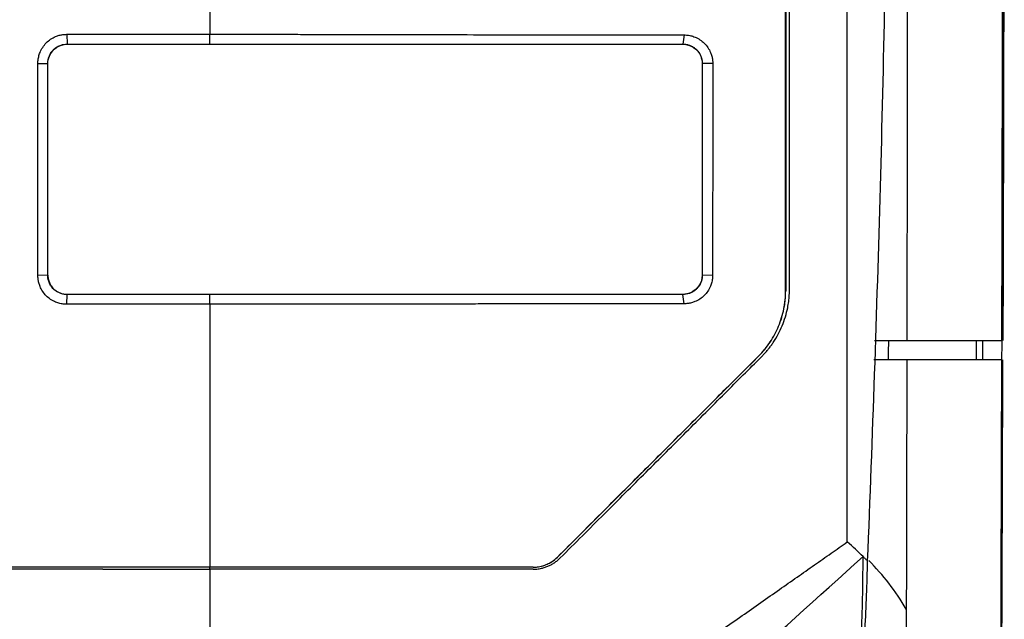
# Model space of a CAD drawing. Units: millimetres. Extents: x 231 to 874, y 152 to 822.
# Drawn here: x 584 to 636, y 456 to 488 of the extents above; entities that cross this region are included whole.
import ezdxf

# ---------------------------------------------------------------- set-up
doc = ezdxf.new("R2010")
doc.units = ezdxf.units.MM

msp = doc.modelspace()

# ---------------------------------------------------------------- linework, layer by layer
at = {"color": 7, "linetype": 'Continuous', "lineweight": 25}
for p, q in [((586.919, 486.866), (586.939, 486.357)), ((594.356, 486.357), (594.356, 486.866)), ((619.001, 486.833), (618.939, 486.357)), ((586.939, 486.357), (586.939, 486.348)), ((594.356, 486.348), (594.356, 486.357)), ((618.939, 486.357), (618.939, 486.348)), ((585.421, 485.347), (585.93, 485.348)), ((585.93, 485.348), (585.939, 485.348)), ((619.947, 485.348), (619.939, 485.348)), ((620.49, 485.346), (619.947, 485.348)), ((585.93, 474.348), (585.421, 474.336)), ((585.939, 474.348), (585.93, 474.348)), ((619.947, 474.348), (619.939, 474.348)), ((620.482, 474.335), (619.947, 474.348)), ((586.919, 472.83), (586.939, 473.339)), ((586.939, 473.339), (586.939, 473.348)), ((594.356, 473.339), (594.356, 473.348)), ((594.356, 472.831), (594.356, 473.339)), ((618.939, 473.339), (618.939, 473.348)), ((619.001, 472.856), (618.939, 473.339)), ((624.28, 473.534), (624.278, 473.534)), ((634.52, 469.945), (634.523, 470.945)), ((622.873, 470.139), (622.872, 470.14)), ((612.424, 459.689), (612.422, 459.69)), ((594.358, 459.059), (594.36, 459.059)), ((594.36, 459.059), (594.36, 459.161)), ((611.149, 459.161), (611.149, 459.163))]:
    msp.add_line(p, q, dxfattribs=at)
for points, knots in [([(627.479, 460.474), (627.479, 473.322), (627.479, 486.197), (627.479, 511.928), (627.479, 524.781), (627.479, 537.558)], [0, 0, 0, 0, 0.5, 0.5, 1, 1, 1, 1]), ([(628.538, 459.481), (628.796, 465.962), (629.024, 472.445), (629.382, 485.413), (629.511, 491.898), (629.652, 504.87), (629.665, 511.357), (629.567, 524.328), (629.457, 530.813), (629.272, 537.297)], [0, 0, 0, 0, 0.25, 0.25, 0.5, 0.5, 0.75, 0.75, 1, 1, 1, 1]), ([(630.558, 537.739), (630.559, 537.163), (630.563, 535.466), (630.569, 532.097), (630.577, 527.08), (630.586, 520.378), (630.593, 512.58), (630.598, 503.007), (630.598, 494.683), (630.596, 488.817), (630.594, 486.477), (630.593, 485.062), (630.591, 483.166), (630.589, 480.789), (630.586, 477.933), (630.581, 474.598), (630.577, 472.217), (630.575, 470.946)], [0, 0, 0, 0, 0.025969, 0.0766, 0.151899, 0.251868, 0.37796, 0.501948, 0.681184, 0.75104, 0.765003, 0.786166, 0.814531, 0.850096, 0.892862, 0.94283, 1, 1, 1, 1]), ([(624.279, 534.963), (624.279, 524.773), (624.279, 514.539), (624.279, 494.044), (624.279, 483.785), (624.28, 473.534)], [0, 0, 0, 0, 0.5, 0.5, 1, 1, 1, 1]), ([(624.479, 473.63), (624.479, 482.579), (624.479, 491.536), (624.479, 509.438), (624.479, 518.381), (624.479, 527.296)], [0, 0, 0, 0, 0.5, 0.5, 1, 1, 1, 1]), ([(635.639, 524.692), (635.639, 524.227), (635.639, 523.294), (635.64, 521.891), (635.64, 520.479), (635.64, 519.058), (635.641, 517.628), (635.64, 516.189), (635.64, 514.742), (635.64, 513.286), (635.639, 511.822), (635.638, 510.349), (635.637, 508.868), (635.636, 507.379), (635.635, 505.881), (635.634, 504.375), (635.632, 502.861), (635.63, 501.339), (635.628, 499.808), (635.626, 498.27), (635.624, 496.724), (635.622, 495.17), (635.619, 493.608), (635.617, 492.039), (635.614, 490.461), (635.611, 488.876), (635.608, 487.284), (635.604, 485.684), (635.601, 484.076), (635.597, 482.46), (635.594, 480.837), (635.59, 479.207), (635.586, 477.569), (635.581, 475.923), (635.577, 474.27), (635.572, 472.61), (635.569, 471.501), (635.568, 470.945)], [0, 0, 0, 0, 0.025841, 0.051842, 0.078004, 0.104328, 0.130813, 0.157459, 0.184266, 0.211235, 0.238366, 0.265657, 0.29311, 0.320724, 0.348499, 0.376434, 0.404529, 0.432785, 0.461201, 0.489777, 0.518512, 0.547406, 0.57646, 0.605672, 0.635044, 0.664574, 0.694265, 0.724115, 0.754126, 0.784297, 0.814629, 0.845122, 0.875776, 0.90659, 0.937566, 0.968703, 1, 1, 1, 1]), ([(635.577, 523.678), (635.577, 523.203), (635.577, 522.251), (635.578, 520.821), (635.578, 519.384), (635.578, 517.94), (635.578, 516.491), (635.578, 515.035), (635.577, 513.573), (635.577, 512.104), (635.576, 510.63), (635.575, 509.148), (635.574, 507.661), (635.573, 506.168), (635.569, 501.849), (635.56, 494.584), (635.541, 484.819), (635.518, 475.239), (635.496, 467.811), (635.478, 462.068), (635.465, 458.094), (635.45, 454.024), (635.435, 449.857), (635.425, 447.05), (635.419, 445.63)], [0, 0, 0, 0, 0.018089, 0.036255, 0.0545, 0.072824, 0.091228, 0.109713, 0.128278, 0.146926, 0.165656, 0.18447, 0.203368, 0.222351, 0.241419, 0.368084, 0.499751, 0.615529, 0.736478, 0.786518, 0.837886, 0.890587, 0.944624, 1, 1, 1, 1]), ([(635.544, 523.678), (635.549, 514.852), (635.548, 506.016), (635.533, 488.418), (635.518, 479.656), (635.496, 470.945)], [0, 0, 0, 0, 0.5, 0.5, 1, 1, 1, 1]), ([(624.278, 473.534), (624.278, 479.32), (624.278, 486.247), (624.278, 493.174), (624.278, 494.312)], [1.1451382, 1.1451382, 1.1451382, 1.1451382, 1.6657782, 1.7681443, 1.7681443, 1.7681443, 1.7681443]), ([(585.421, 485.347), (585.421, 485.387), (585.423, 485.466), (585.437, 485.584), (585.46, 485.7), (585.491, 485.814), (585.552, 485.982), (585.662, 486.193), (585.849, 486.425), (586.076, 486.616), (586.309, 486.743), (586.527, 486.818), (586.721, 486.858), (586.853, 486.863), (586.919, 486.866)], [0, 0, 0, 0, 0.050464, 0.100414, 0.150151, 0.199979, 0.250199, 0.375541, 0.499916, 0.624909, 0.749818, 0.833428, 0.916326, 1, 1, 1, 1]), ([(586.919, 486.866), (587.355, 486.866), (588.217, 486.867), (589.498, 486.867), (590.751, 486.867), (591.977, 486.867), (593.176, 486.867), (593.966, 486.867), (594.356, 486.866)], [0, 0, 0, 0, 0.17588, 0.348075, 0.516584, 0.681408, 0.842547, 1, 1, 1, 1]), ([(594.356, 486.867), (594.806, 486.867), (595.685, 486.866), (596.969, 486.866), (598.186, 486.865), (599.337, 486.864), (600.42, 486.862), (601.437, 486.86), (602.387, 486.859), (603.27, 486.857), (604.087, 486.855), (604.836, 486.854), (605.519, 486.852), (606.135, 486.851), (607.426, 486.848), (609.374, 486.844), (611.957, 486.839), (614.415, 486.836), (616.751, 486.833), (618.264, 486.833), (619.001, 486.833)], [0, 0, 0, 0, 0.054651, 0.106604, 0.155859, 0.202417, 0.246276, 0.287438, 0.325902, 0.361667, 0.394735, 0.425105, 0.452777, 0.477752, 0.500028, 0.609839, 0.714741, 0.814735, 0.909822, 1, 1, 1, 1]), ([(619.001, 486.833), (619.04, 486.832), (619.118, 486.83), (619.234, 486.816), (619.348, 486.794), (619.46, 486.763), (619.624, 486.703), (619.832, 486.593), (620.058, 486.407), (620.246, 486.181), (620.369, 485.95), (620.443, 485.734), (620.483, 485.542), (620.488, 485.411), (620.49, 485.346)], [0, 0, 0, 0, 0.050524, 0.10052, 0.150285, 0.200125, 0.250339, 0.375418, 0.500251, 0.625034, 0.750069, 0.83376, 0.916574, 1, 1, 1, 1]), ([(585.93, 485.348), (585.93, 485.472), (585.959, 485.626), (586.045, 485.823), (586.127, 485.958), (586.259, 486.104), (586.427, 486.227), (586.606, 486.307), (586.779, 486.348), (586.885, 486.357), (586.939, 486.357)], [2, 2, 2, 2, 2.769358, 2.958693, 3.337681, 3.746692, 4.189914, 4.640528, 4.976055, 5.310269, 5.310269, 5.310269, 5.310269]), ([(585.939, 485.348), (585.939, 485.481), (585.965, 485.612), (586.175, 486.112), (586.536, 486.348), (586.939, 486.348)], [0, 0, 0, 0, 0.245451, 0.245451, 1, 1, 1, 1]), ([(586.939, 486.357), (588.202, 486.357), (590.674, 486.357), (593.147, 486.357), (594.356, 486.357)], [2, 2, 2, 2, 7.307611, 12.387597, 12.387597, 12.387597, 12.387597]), ([(586.939, 486.348), (587.351, 486.348), (588.175, 486.348), (589.411, 486.348), (590.647, 486.349), (591.884, 486.348), (593.12, 486.348), (593.944, 486.348), (594.356, 486.348)], [0, 0, 0, 0, 0.1667273, 0.3334203, 0.5000866, 0.6667336, 0.8333689, 1, 1, 1, 1]), ([(594.356, 486.357), (598.455, 486.357), (606.673, 486.357), (614.857, 486.357), (618.939, 486.357)], [2, 2, 2, 2, 19.215516, 36.514865, 36.514865, 36.514865, 36.514865]), ([(618.939, 486.357), (618.986, 486.357), (619.056, 486.352), (619.148, 486.336), (619.238, 486.314), (619.367, 486.268), (619.486, 486.2), (619.594, 486.118), (619.689, 486.029), (619.793, 485.895), (619.88, 485.725), (619.935, 485.541), (619.947, 485.413), (619.947, 485.348)], [2.000026, 2.000026, 2.000026, 2.000026, 2.290727, 2.436945, 2.58395, 2.866843, 3.292632, 3.433429, 3.714026, 4.101871, 4.490623, 4.884837, 5.284964, 5.284964, 5.284964, 5.284964]), ([(618.939, 486.348), (619.341, 486.348), (619.705, 486.111), (619.913, 485.609), (619.939, 485.479), (619.939, 485.348)], [0, 0, 0, 0, 0.758456, 0.758456, 1, 1, 1, 1]), ([(585.93, 474.348), (585.93, 476.181), (585.929, 479.848), (585.93, 483.515), (585.93, 485.348)], [2, 2, 2, 2, 9.882606, 17.76144, 17.76144, 17.76144, 17.76144]), ([(585.939, 474.348), (585.939, 475.082), (585.938, 476.548), (585.938, 478.749), (585.938, 480.949), (585.938, 483.149), (585.939, 484.615), (585.939, 485.348)], [0, 0, 0, 0, 0.200104, 0.400151, 0.600147, 0.800095, 1, 1, 1, 1]), ([(619.939, 485.348), (619.939, 484.617), (619.939, 483.154), (619.939, 480.958), (619.939, 478.758), (619.939, 476.554), (619.939, 475.084), (619.939, 474.348)], [0, 0, 0, 0, 0.199272, 0.398903, 0.598899, 0.799263, 1, 1, 1, 1]), ([(619.947, 485.348), (619.947, 483.515), (619.948, 479.848), (619.947, 476.182), (619.947, 474.348)], [2, 2, 2, 2, 9.706198, 17.41778, 17.41778, 17.41778, 17.41778]), ([(620.49, 485.346), (620.49, 484.85), (620.49, 483.741), (620.489, 481.906), (620.486, 479.462), (620.483, 476.9), (620.482, 475.066), (620.482, 474.335)], [0, 0, 0, 0, 0.1352991, 0.301968, 0.5000062, 0.8009911, 1, 1, 1, 1]), ([(586.919, 472.83), (586.879, 472.831), (586.8, 472.833), (586.683, 472.847), (586.568, 472.87), (586.454, 472.903), (586.288, 472.965), (586.078, 473.077), (585.85, 473.266), (585.662, 473.495), (585.539, 473.728), (585.467, 473.945), (585.428, 474.139), (585.423, 474.27), (585.421, 474.335)], [0, 0, 0, 0, 0.050388, 0.100322, 0.15012, 0.2001, 0.25058, 0.375729, 0.50044, 0.625269, 0.750194, 0.833428, 0.916223, 1, 1, 1, 1]), ([(586.939, 473.339), (586.819, 473.339), (586.64, 473.371), (586.45, 473.462), (586.32, 473.547), (586.194, 473.657), (586.066, 473.825), (585.982, 474.006), (585.939, 474.184), (585.93, 474.293), (585.93, 474.348)], [2, 2, 2, 2, 2.758098, 3.133273, 3.321534, 3.733685, 4.186535, 4.647211, 4.990339, 5.332486, 5.332486, 5.332486, 5.332486]), ([(585.939, 474.348), (585.94, 474.315), (585.941, 474.25), (585.956, 474.152), (585.98, 474.057), (586.013, 473.964), (586.055, 473.875), (586.139, 473.735), (586.295, 473.563), (586.523, 473.428), (586.742, 473.359), (586.873, 473.352), (586.939, 473.348)], [0, 0, 0, 0, 0.062602, 0.125191, 0.187776, 0.250378, 0.312983, 0.375569, 0.562769, 0.749937, 0.874974, 1, 1, 1, 1]), ([(619.939, 474.348), (619.939, 473.946), (619.703, 473.586), (619.206, 473.375), (619.073, 473.348), (618.939, 473.348)], [0, 0, 0, 0, 0.751259, 0.751259, 1, 1, 1, 1]), ([(619.947, 474.348), (619.947, 474.291), (619.938, 474.178), (619.901, 474.034), (619.853, 473.915), (619.808, 473.832), (619.75, 473.743), (619.676, 473.654), (619.587, 473.572), (619.504, 473.511), (619.406, 473.451), (619.222, 473.368), (619.052, 473.339), (618.939, 473.339)], [2, 2, 2, 2, 2.351625, 2.703665, 2.927542, 3.151747, 3.299411, 3.590308, 3.876144, 4.058319, 4.238985, 4.597225, 5.311783, 5.311783, 5.311783, 5.311783]), ([(620.482, 474.335), (620.481, 474.296), (620.48, 474.218), (620.466, 474.102), (620.443, 473.988), (620.411, 473.876), (620.351, 473.712), (620.24, 473.505), (620.053, 473.28), (619.827, 473.095), (619.598, 472.974), (619.384, 472.902), (619.194, 472.863), (619.065, 472.858), (619.001, 472.856)], [0, 0, 0, 0, 0.050456, 0.100364, 0.150042, 0.199811, 0.24999, 0.374763, 0.499702, 0.624245, 0.749568, 0.833179, 0.916183, 1, 1, 1, 1]), ([(594.356, 473.348), (593.945, 473.348), (593.121, 473.348), (591.886, 473.347), (590.65, 473.347), (589.413, 473.347), (588.176, 473.348), (587.351, 473.348), (586.939, 473.348)], [0, 0, 0, 0, 0.166407, 0.332908, 0.49951, 0.66622, 0.833048, 1, 1, 1, 1]), ([(594.356, 473.339), (593.141, 473.339), (590.668, 473.338), (588.196, 473.339), (586.939, 473.339)], [2, 2, 2, 2, 7.179065, 12.543647, 12.543647, 12.543647, 12.543647]), ([(618.939, 473.339), (614.858, 473.339), (606.676, 473.339), (598.457, 473.339), (594.356, 473.339)], [2, 2, 2, 2, 19.564809, 37.054206, 37.054206, 37.054206, 37.054206]), ([(622.872, 470.14), (622.916, 470.185), (623.004, 470.276), (623.13, 470.418), (623.25, 470.564), (623.364, 470.715), (623.525, 470.946), (623.719, 471.269), (623.919, 471.693), (624.078, 472.135), (624.18, 472.541), (624.24, 472.903), (624.272, 473.218), (624.276, 473.429), (624.278, 473.534)], [0, 0, 0, 0, 0.050475, 0.100785, 0.15101, 0.201228, 0.25152, 0.375859, 0.500079, 0.624333, 0.748584, 0.832358, 0.916039, 1, 1, 1, 1]), ([(622.873, 470.139), (623.096, 470.362), (623.296, 470.605), (623.646, 471.129), (623.794, 471.407), (624.033, 471.983), (624.126, 472.286), (624.249, 472.905), (624.28, 473.218), (624.28, 473.534)], [0, 0, 0, 0, 0.25, 0.25, 0.5, 0.5, 0.75, 0.75, 1, 1, 1, 1]), ([(623.015, 470.095), (623.061, 470.142), (623.152, 470.235), (623.282, 470.382), (623.407, 470.534), (623.525, 470.691), (623.693, 470.932), (623.896, 471.269), (624.105, 471.713), (624.271, 472.175), (624.378, 472.599), (624.44, 472.976), (624.473, 473.303), (624.477, 473.521), (624.479, 473.63)], [0, 0, 0, 0, 0.050221, 0.100303, 0.150325, 0.200367, 0.250506, 0.375312, 0.500019, 0.624915, 0.749765, 0.833229, 0.916517, 1, 1, 1, 1]), ([(594.356, 472.831), (593.912, 472.83), (593.035, 472.83), (591.738, 472.83), (590.479, 472.829), (589.259, 472.829), (588.076, 472.83), (587.3, 472.83), (586.919, 472.83)], [0, 0, 0, 0, 0.1793761, 0.3536677, 0.5228755, 0.6869999, 0.8460413, 1, 1, 1, 1]), ([(619.001, 472.856), (618.53, 472.856), (617.603, 472.856), (616.231, 472.855), (614.9, 472.854), (613.609, 472.853), (612.358, 472.852), (611.149, 472.85), (609.98, 472.849), (608.853, 472.847), (607.766, 472.845), (606.177, 472.843), (604.099, 472.839), (601.544, 472.836), (599.073, 472.833), (596.686, 472.831), (595.123, 472.831), (594.356, 472.83)], [0, 0, 0, 0, 0.05761, 0.113529, 0.167755, 0.22029, 0.271133, 0.320284, 0.367743, 0.41351, 0.457585, 0.499968, 0.606862, 0.710311, 0.810316, 0.906879, 1, 1, 1, 1]), ([(628.887, 470.947), (628.968, 470.947), (629.133, 470.947), (629.367, 470.946), (629.592, 470.946), (629.809, 470.946), (630.016, 470.946), (630.213, 470.946), (630.401, 470.946), (630.517, 470.946), (630.576, 470.946)], [0, 0, 0, 0, 0.1225472, 0.2458155, 0.3697958, 0.4944782, 0.619852, 0.7459055, 0.8726261, 1, 1, 1, 1]), ([(630.575, 470.946), (630.695, 470.946), (630.932, 470.946), (631.272, 470.946), (631.598, 470.946), (631.908, 470.945), (632.205, 470.945), (632.487, 470.945), (632.757, 470.945), (633.013, 470.946), (633.257, 470.946), (633.583, 470.946), (633.976, 470.945), (634.417, 470.945), (634.815, 470.945), (635.176, 470.945), (635.39, 470.945), (635.496, 470.945)], [0, 0, 0, 0, 0.0556, 0.110182, 0.163754, 0.216324, 0.267899, 0.318487, 0.368092, 0.416723, 0.464383, 0.51108, 0.613701, 0.713865, 0.811613, 0.90698, 1, 1, 1, 1]), ([(612.422, 459.69), (612.806, 460.074), (613.566, 460.834), (614.694, 461.962), (615.798, 463.066), (616.878, 464.146), (617.935, 465.203), (618.968, 466.236), (619.977, 467.246), (620.963, 468.231), (621.925, 469.194), (622.559, 469.827), (622.872, 470.14)], [0, 0, 0, 0, 0.110051, 0.21786, 0.323431, 0.426768, 0.527873, 0.626749, 0.723397, 0.817821, 0.910021, 1, 1, 1, 1]), ([(612.565, 459.645), (612.948, 460.029), (613.708, 460.788), (614.835, 461.915), (615.938, 463.018), (617.018, 464.098), (618.075, 465.155), (619.108, 466.188), (620.118, 467.198), (621.104, 468.185), (622.067, 469.148), (622.702, 469.782), (623.015, 470.095)], [0, 0, 0, 0, 0.109958, 0.217694, 0.323214, 0.42652, 0.527614, 0.6265, 0.72318, 0.817655, 0.909928, 1, 1, 1, 1]), ([(630.574, 469.946), (630.521, 469.946), (630.416, 469.946), (630.248, 469.946), (630.072, 469.946), (629.888, 469.946), (629.696, 469.946), (629.497, 469.946), (629.29, 469.946), (629.076, 469.947), (628.927, 469.947), (628.853, 469.947)], [0, 0, 0, 0, 0.113237, 0.225963, 0.338169, 0.449845, 0.560983, 0.671574, 0.781612, 0.89109, 1, 1, 1, 1]), ([(635.493, 469.945), (635.435, 469.945), (635.319, 469.945), (635.132, 469.945), (634.934, 469.945), (634.724, 469.945), (634.502, 469.945), (634.268, 469.945), (634.02, 469.945), (633.759, 469.946), (633.426, 469.946), (633.005, 469.946), (632.479, 469.945), (631.9, 469.945), (631.267, 469.946), (630.808, 469.946), (630.574, 469.946)], [0, 0, 0, 0, 0.051536, 0.103772, 0.156712, 0.210362, 0.264725, 0.31981, 0.375622, 0.432169, 0.489457, 0.584048, 0.682349, 0.784407, 0.890271, 1, 1, 1, 1]), ([(613.061, 450.379), (613.469, 450.664), (614.274, 451.228), (615.467, 452.063), (616.63, 452.877), (617.763, 453.671), (618.867, 454.444), (619.941, 455.196), (620.986, 455.927), (622, 456.638), (622.986, 457.327), (623.941, 457.997), (624.868, 458.645), (625.764, 459.273), (626.632, 459.881), (627.2, 460.279), (627.479, 460.474)], [0, 0, 0, 0, 0.084595, 0.167153, 0.247679, 0.326175, 0.402644, 0.477089, 0.549511, 0.619913, 0.688297, 0.754665, 0.819017, 0.881357, 0.941684, 1, 1, 1, 1]), ([(611.149, 459.163), (611.197, 459.164), (611.291, 459.166), (611.432, 459.183), (611.57, 459.211), (611.706, 459.249), (611.868, 459.309), (612.051, 459.399), (612.249, 459.53), (612.364, 459.637), (612.422, 459.69)], [0, 0, 0, 0, 0.100871, 0.200718, 0.300159, 0.39982, 0.500325, 0.667302, 0.832884, 1, 1, 1, 1]), ([(611.149, 459.161), (611.386, 459.161), (611.622, 459.209), (612.055, 459.388), (612.255, 459.521), (612.423, 459.689)], [0, 0, 0, 0, 0.5, 0.5, 1, 1, 1, 1]), ([(611.151, 459.059), (611.194, 459.06), (611.282, 459.062), (611.412, 459.075), (611.563, 459.1), (611.732, 459.142), (611.916, 459.208), (612.094, 459.292), (612.263, 459.394), (612.422, 459.51), (612.517, 459.6), (612.565, 459.645)], [0, 0, 0, 0, 0.08362, 0.167035, 0.250603, 0.375176, 0.499687, 0.624965, 0.750183, 0.875115, 1, 1, 1, 1]), ([(613.913, 446.757), (614.021, 446.854), (614.129, 446.951), (618.929, 451.278), (623.62, 455.499), (628.303, 459.716)], [11.862966, 11.862966, 11.862966, 11.862966, 11.950153, 11.950153, 15.753125, 15.753125, 15.753125, 15.753125]), ([(627.873, 445.366), (627.91, 446.532), (627.986, 448.904), (628.082, 451.879), (628.163, 453.993), (628.208, 455.199), (628.249, 456.448), (628.292, 457.951), (628.299, 459.157), (628.303, 459.716)], [0, 0, 0, 0, 0.243816, 0.49588, 0.621913, 0.685922, 0.747942, 0.88318, 1, 1, 1, 1]), ([(627.941, 445.358), (628.046, 447.711), (628.139, 450.066), (628.297, 453.596), (628.355, 454.773), (628.462, 457.126), (628.511, 458.303), (628.538, 459.481)], [0, 0, 0, 0, 0.5, 0.5, 0.75, 0.75, 1, 1, 1, 1]), ([(628.303, 459.716), (628.343, 459.677), (628.422, 459.599), (628.499, 459.52), (628.538, 459.481)], [0, 0, 0, 0, 0.500592, 1, 1, 1, 1]), ([(630.548, 456.989), (630.268, 457.438), (629.737, 458.29), (628.962, 459.124), (628.596, 459.517)], [0, 0, 0, 0, 0.5277, 1, 1, 1, 1]), ([(594.356, 459.163), (592.961, 459.163), (590.17, 459.163), (584.565, 459.163), (580.354, 459.163), (577.563, 459.163)], [0, 0, 0, 0, 0.25, 0.5, 1, 1, 1, 1]), ([(588.795, 459.059), (588.378, 459.059), (587.543, 459.059), (586.292, 459.059), (585.042, 459.059), (583.793, 459.059), (582.545, 459.059), (581.298, 459.059), (580.052, 459.059), (578.808, 459.059), (577.979, 459.059), (577.565, 459.059)], [0, 0, 0, 0, 0.111328, 0.222601, 0.33382, 0.444985, 0.556096, 0.667153, 0.778156, 0.889105, 1, 1, 1, 1]), ([(588.795, 459.059), (589.258, 459.059), (590.184, 459.059), (591.574, 459.059), (592.966, 459.059), (593.894, 459.059), (594.358, 459.059)], [0, 0, 0, 0, 0.249726, 0.499634, 0.749725, 1, 1, 1, 1]), ([(611.149, 459.163), (608.358, 459.163), (604.148, 459.163), (598.542, 459.163), (595.751, 459.163), (594.356, 459.163)], [0, 0, 0, 0, 0.5, 0.75, 1, 1, 1, 1]), ([(596.886, 459.059), (596.465, 459.059), (595.623, 459.059), (594.781, 459.059), (594.36, 459.059)], [0, 0, 0, 0, 0.499873, 1, 1, 1, 1]), ([(611.151, 459.059), (610.721, 459.059), (609.86, 459.059), (608.568, 459.059), (607.275, 459.059), (605.98, 459.059), (604.684, 459.059), (603.387, 459.059), (602.089, 459.059), (600.79, 459.059), (599.489, 459.059), (598.188, 459.059), (597.32, 459.059), (596.886, 459.059)], [0, 0, 0, 0, 0.09068, 0.181405, 0.272176, 0.362992, 0.453855, 0.544763, 0.635717, 0.726718, 0.817765, 0.908859, 1, 1, 1, 1])]:
    msp.add_open_spline(points, degree=3, knots=knots, dxfattribs=at)
for points in [[(594.356, 488.312), (594.356, 487.83), (594.356, 487.348), (594.356, 486.867)], [(594.356, 486.348), (602.574, 486.348), (610.793, 486.348), (618.939, 486.348)], [(585.421, 474.336), (585.421, 478.005), (585.421, 481.676), (585.421, 485.347)], [(618.939, 473.348), (610.795, 473.348), (602.576, 473.348), (594.356, 473.348)], [(594.356, 472.831), (594.356, 468.272), (594.356, 463.716), (594.356, 459.163)], [(629.63, 469.946), (629.63, 470.279), (629.631, 470.613), (629.632, 470.946)], [(634.173, 470.945), (634.173, 470.612), (634.172, 470.279), (634.172, 469.945)], [(612.424, 459.689), (615.911, 463.179), (619.394, 466.663), (622.873, 470.139)], [(630.574, 469.946), (630.566, 465.617), (630.558, 461.297), (630.547, 456.989)], [(635.493, 469.945), (635.472, 461.799), (635.445, 453.696), (635.414, 445.63)], [(635.479, 444.933), (635.511, 453.231), (635.541, 461.566), (635.565, 469.945)], [(628.303, 459.716), (628.044, 459.97), (627.77, 460.223), (627.479, 460.474)], [(594.36, 459.161), (588.752, 459.161), (583.147, 459.161), (577.563, 459.161)], [(594.358, 459.059), (594.358, 455.862), (594.358, 452.667), (594.358, 449.474)], [(611.149, 459.161), (605.566, 459.161), (599.968, 459.161), (594.36, 459.161)], [(630.547, 456.989), (630.538, 453.101), (630.528, 449.223), (630.516, 445.358)]]:
    msp.add_open_spline(points, degree=3, dxfattribs=at)

doc.saveas('drawing.dxf')
